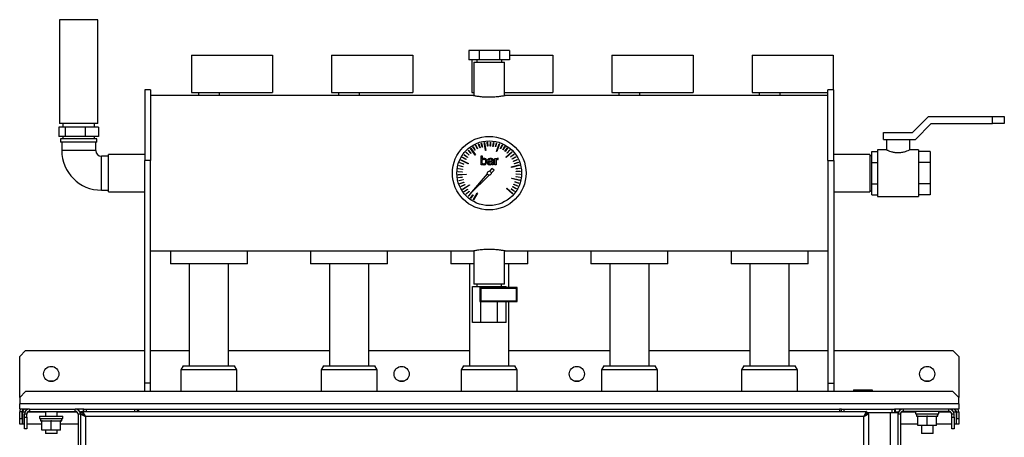
# Model space of a CAD drawing. Units: millimetres. Extents: x -2963 to 6206, y -2749 to 3078.
# Drawn here: x -2276 to -1433, y 640 to 998 of the extents above; entities that cross this region are included whole.
import ezdxf

# ---------------------------------------------------------------- set-up
doc = ezdxf.new("R2010")
doc.units = ezdxf.units.MM

msp = doc.modelspace()

# ---------------------------------------------------------------- linework, layer by layer
at = {"color": 7, "linetype": 'Continuous', "lineweight": 25}
for p, q in [((-2241.65, 997.56), (-2241.65, 908.56)), ((-2219.93, 997.56), (-2241.65, 997.56)), ((-2208.75, 997.56), (-2219.93, 997.56)), ((-2208.75, 908.56), (-2208.75, 997.56)), ((-1891.02, 971.06), (-1891.02, 963.06)), ((-1882.36, 971.06), (-1891.02, 971.06)), ((-1882.36, 971.06), (-1882.36, 963.06)), ((-1865.04, 971.06), (-1882.36, 971.06)), ((-1865.04, 971.06), (-1865.04, 963.06)), ((-1856.38, 971.06), (-1865.04, 971.06)), ((-1856.38, 971.06), (-1856.38, 963.06)), ((-2128.7, 967.16), (-2128.7, 935.16)), ((-2128.7, 967.16), (-2059.2, 967.16)), ((-2059.2, 967.16), (-2059.2, 935.16)), ((-2008.7, 967.16), (-2008.7, 935.16)), ((-2008.7, 967.16), (-1939.2, 967.16)), ((-1939.2, 967.16), (-1939.2, 935.16)), ((-1882.36, 963.06), (-1891.02, 963.06)), ((-1888.7, 963.06), (-1888.7, 935.16)), ((-1886.9, 961.06), (-1886.9, 932.4)), ((-1886.9, 961.06), (-1868.37, 961.06)), ((-1884.35, 963.06), (-1884.35, 961.06)), ((-1865.04, 963.06), (-1882.36, 963.06)), ((-1868.37, 961.06), (-1860.5, 961.06)), ((-1856.38, 963.06), (-1865.04, 963.06)), ((-1863.05, 961.06), (-1863.05, 963.06)), ((-1860.5, 932.4), (-1860.5, 961.06)), ((-1856.38, 967.16), (-1819.2, 967.16)), ((-1819.2, 967.16), (-1819.2, 935.16)), ((-1768.7, 967.16), (-1768.7, 935.16)), ((-1768.7, 967.16), (-1699.2, 967.16)), ((-1699.2, 967.16), (-1699.2, 935.16)), ((-1648.7, 967.16), (-1648.7, 935.16)), ((-1648.7, 967.16), (-1579.2, 967.16)), ((-1579.2, 967.16), (-1579.2, 937.56)), ((-2163.7, 937.56), (-2168.7, 937.56)), ((-2168.7, 937.56), (-2168.7, 876.92)), ((-2163.7, 937.56), (-2163.7, 876.92)), ((-1578.7, 937.56), (-1583.7, 937.56)), ((-1583.7, 876.92), (-1583.7, 937.56)), ((-1578.7, 876.92), (-1578.7, 937.56)), ((-1887.66, 932.56), (-2163.7, 932.56)), ((-2128.7, 935.16), (-2059.2, 935.16)), ((-2122.7, 935.16), (-2122.7, 932.56)), ((-2104.7, 932.56), (-2104.7, 935.16)), ((-2008.7, 935.16), (-1939.2, 935.16)), ((-2002.7, 935.16), (-2002.7, 932.56)), ((-1984.7, 932.56), (-1984.7, 935.16)), ((-1888.7, 935.16), (-1886.9, 935.16)), ((-1860.5, 935.16), (-1819.2, 935.16)), ((-1583.7, 932.56), (-1859.73, 932.56)), ((-1768.7, 935.16), (-1699.2, 935.16)), ((-1762.7, 935.16), (-1762.7, 932.56)), ((-1744.7, 932.56), (-1744.7, 935.16)), ((-1648.7, 935.16), (-1583.7, 935.16)), ((-1642.7, 935.16), (-1642.7, 932.56)), ((-1624.7, 932.56), (-1624.7, 935.16)), ((-1511.2, 901.06), (-1497.7, 914.56)), ((-1497.7, 914.56), (-1442.7, 914.56)), ((-1442.7, 908.56), (-1442.7, 914.56)), ((-1442.7, 914.56), (-1432.7, 914.56)), ((-1432.7, 914.56), (-1432.7, 908.56)), ((-2242.19, 905.56), (-2242.19, 897.56)), ((-2236.63, 905.56), (-2242.19, 905.56)), ((-2219.93, 908.56), (-2241.65, 908.56)), ((-2238.65, 908.56), (-2238.65, 905.56)), ((-2236.63, 905.56), (-2236.63, 897.56)), ((-2219.65, 905.56), (-2236.63, 905.56)), ((-2208.75, 908.56), (-2219.93, 908.56)), ((-2219.65, 905.56), (-2219.65, 897.56)), ((-2208.22, 905.56), (-2219.65, 905.56)), ((-2211.75, 905.56), (-2211.75, 908.56)), ((-2208.22, 905.56), (-2208.22, 897.56)), ((-1508.72, 895.06), (-1495.22, 908.56)), ((-1495.22, 908.56), (-1442.7, 908.56)), ((-1432.7, 908.56), (-1442.7, 908.56)), ((-2236.63, 897.56), (-2242.19, 897.56)), ((-2240.75, 895.56), (-2240.75, 892.56)), ((-2209.65, 895.56), (-2240.75, 895.56)), ((-2238.65, 897.56), (-2238.65, 895.56)), ((-2219.65, 897.56), (-2236.63, 897.56)), ((-2208.22, 897.56), (-2219.65, 897.56)), ((-2211.75, 895.56), (-2211.75, 897.56)), ((-2209.65, 892.56), (-2209.65, 895.56)), ((-1536.2, 895.06), (-1536.2, 901.06)), ((-1536.2, 901.06), (-1511.2, 901.06)), ((-1536.2, 895.06), (-1508.72, 895.06)), ((-1533.7, 895.06), (-1533.7, 886.06)), ((-1513.7, 886), (-1513.7, 895.06)), ((-2209.65, 892.56), (-2240.75, 892.56)), ((-2239.75, 892.56), (-2239.75, 885.56)), ((-2210.65, 885.56), (-2239.75, 885.56)), ((-2210.65, 885.56), (-2210.65, 892.56)), ((-1891.76, 885.61), (-1891.58, 885.78)), ((-1889.41, 883.02), (-1891.76, 885.61)), ((-1891.58, 885.78), (-1889.23, 883.19)), ((-1889.87, 887.21), (-1889.57, 887.43)), ((-1885.73, 881.63), (-1889.87, 887.21)), ((-1889.57, 887.43), (-1885.43, 881.86)), ((-1887.62, 888.75), (-1887.41, 888.88)), ((-1885.82, 885.75), (-1887.62, 888.75)), ((-1887.41, 888.88), (-1885.6, 885.88)), ((-1885.6, 885.88), (-1885.82, 885.75)), ((-1885.34, 890), (-1885.11, 890.1)), ((-1883.84, 886.83), (-1885.34, 890)), ((-1885.11, 890.1), (-1883.61, 886.94)), ((-1883.61, 886.94), (-1883.84, 886.83)), ((-1882.95, 891.02), (-1882.71, 891.1)), ((-1881.76, 887.72), (-1882.95, 891.02)), ((-1882.71, 891.1), (-1881.53, 887.81)), ((-1881.53, 887.81), (-1881.76, 887.72)), ((-1880.47, 891.8), (-1880.23, 891.86)), ((-1879.61, 888.41), (-1880.47, 891.8)), ((-1880.23, 891.86), (-1879.37, 888.47)), ((-1879.37, 888.47), (-1879.61, 888.41)), ((-1878.05, 892.32), (-1877.68, 892.37)), ((-1877.01, 885.46), (-1878.05, 892.32)), ((-1877.68, 892.37), (-1876.64, 885.51)), ((-1876.64, 885.51), (-1877.01, 885.46)), ((-1875.34, 892.63), (-1875.09, 892.64)), ((-1875.16, 889.13), (-1875.34, 892.63)), ((-1874.91, 889.14), (-1875.16, 889.13)), ((-1875.09, 892.64), (-1874.91, 889.14)), ((-1872.9, 889.16), (-1872.74, 892.66)), ((-1872.65, 889.15), (-1872.9, 889.16)), ((-1872.74, 892.66), (-1872.49, 892.65)), ((-1872.49, 892.65), (-1872.65, 889.15)), ((-1870.65, 888.97), (-1870.15, 892.44)), ((-1870.4, 888.94), (-1870.65, 888.97)), ((-1869.9, 892.4), (-1870.4, 888.94)), ((-1870.15, 892.44), (-1869.9, 892.4)), ((-1868.43, 888.57), (-1867.59, 891.96)), ((-1868.19, 888.51), (-1868.43, 888.57)), ((-1867.35, 891.9), (-1868.19, 888.51)), ((-1867.59, 891.96), (-1867.35, 891.9)), ((-1867.52, 884.74), (-1865.21, 891.28)), ((-1864.86, 891.16), (-1867.17, 884.62)), ((-1865.21, 891.28), (-1864.86, 891.16)), ((-1864.16, 887.11), (-1862.68, 890.28)), ((-1863.93, 887.01), (-1864.16, 887.11)), ((-1862.45, 890.18), (-1863.93, 887.01)), ((-1862.68, 890.28), (-1862.45, 890.18)), ((-1862.15, 886.08), (-1860.37, 889.09)), ((-1861.93, 885.95), (-1862.15, 886.08)), ((-1860.15, 888.97), (-1861.93, 885.95)), ((-1860.37, 889.09), (-1860.15, 888.97)), ((-1860.25, 884.86), (-1858.18, 887.68)), ((-1857.98, 887.53), (-1860.05, 884.71)), ((-1858.48, 883.45), (-1856.15, 886.06)), ((-1855.96, 885.9), (-1858.29, 883.29)), ((-1858.18, 887.68), (-1857.98, 887.53)), ((-1856.15, 886.06), (-1855.96, 885.9)), ((-1533.62, 886.06), (-1541.2, 886.06)), ((-1541.2, 886.06), (-1541.2, 846.06)), ((-1506.2, 886.06), (-1513.83, 886.06)), ((-1506.2, 886.06), (-1506.2, 846.06)), ((-2199.7, 880.61), (-2205.7, 880.61)), ((-2205.7, 851.51), (-2205.7, 880.61)), ((-2168.7, 881.96), (-2199.7, 881.96)), ((-2199.7, 860.2), (-2199.7, 881.96)), ((-2163.7, 876.92), (-2168.7, 876.92)), ((-2168.7, 686.06), (-2168.7, 876.92)), ((-2163.7, 686.06), (-2163.7, 876.92)), ((-1897.9, 877.14), (-1897.74, 877.48)), ((-1891.63, 874.17), (-1897.9, 877.14)), ((-1897.74, 877.48), (-1891.47, 874.5)), ((-1896.64, 879.56), (-1896.51, 879.77)), ((-1893.64, 877.75), (-1896.64, 879.56)), ((-1896.51, 879.77), (-1893.51, 877.97)), ((-1895.22, 881.73), (-1895.07, 881.93)), ((-1892.41, 879.64), (-1895.22, 881.73)), ((-1895.07, 881.93), (-1892.26, 879.85)), ((-1893.51, 877.97), (-1893.64, 877.75)), ((-1893.58, 883.76), (-1893.42, 883.94)), ((-1890.99, 881.4), (-1893.58, 883.76)), ((-1893.42, 883.94), (-1890.82, 881.59)), ((-1892.26, 879.85), (-1892.41, 879.64)), ((-1890.82, 881.59), (-1890.99, 881.4)), ((-1889.23, 883.19), (-1889.41, 883.02)), ((-1885.43, 881.86), (-1885.73, 881.63)), ((-1880.65, 873.19), (-1880.65, 880.83)), ((-1880.65, 880.83), (-1879.66, 880.83)), ((-1879.66, 880.83), (-1879.66, 878.06)), ((-1879.66, 874.51), (-1879.66, 877.13)), ((-1873.89, 877.14), (-1874.87, 877.14)), ((-1871.21, 876.6), (-1871.28, 877.46)), ((-1870.23, 876.77), (-1870.23, 873.19)), ((-1868.78, 878.72), (-1867.8, 878.72)), ((-1868.78, 873.19), (-1868.78, 878.72)), ((-1867.8, 878.72), (-1867.8, 877.95)), ((-1867.8, 877.1), (-1867.8, 873.19)), ((-1867.17, 884.62), (-1867.52, 884.74)), ((-1866.51, 877.89), (-1865.91, 877.82)), ((-1865.91, 878.8), (-1866.36, 878.85)), ((-1865.91, 877.82), (-1865.91, 878.8)), ((-1860.05, 884.71), (-1860.25, 884.86)), ((-1859.47, 879.65), (-1854.36, 884.34)), ((-1859.22, 879.37), (-1859.47, 879.65)), ((-1854.11, 884.07), (-1859.22, 879.37)), ((-1858.29, 883.29), (-1858.48, 883.45)), ((-1855.39, 880.17), (-1852.6, 882.27)), ((-1855.24, 879.97), (-1855.39, 880.17)), ((-1852.45, 882.07), (-1855.24, 879.97)), ((-1854.36, 884.34), (-1854.11, 884.07)), ((-1854.1, 878.31), (-1851.11, 880.13)), ((-1853.97, 878.1), (-1854.1, 878.31)), ((-1850.98, 879.92), (-1853.97, 878.1)), ((-1853, 876.34), (-1849.85, 877.86)), ((-1849.74, 877.64), (-1852.89, 876.12)), ((-1852.6, 882.27), (-1852.45, 882.07)), ((-1851.11, 880.13), (-1850.98, 879.92)), ((-1849.85, 877.86), (-1849.74, 877.64)), ((-1583.7, 876.92), (-1583.7, 686.06)), ((-1583.7, 876.92), (-1578.7, 876.92)), ((-1547.7, 881.96), (-1578.7, 881.96)), ((-1578.7, 876.92), (-1578.7, 686.06)), ((-1547.7, 881.96), (-1547.7, 850.16)), ((-1546.2, 881.06), (-1547.7, 881.06)), ((-1546.2, 875.3), (-1546.2, 884.54)), ((-1546.2, 884.54), (-1541.2, 884.54)), ((-1496.2, 884.54), (-1506.2, 884.54)), ((-1496.2, 884.54), (-1496.2, 875.3)), ((-1900.06, 869.8), (-1900.02, 870.05)), ((-1896.6, 869.27), (-1900.06, 869.8)), ((-1900.02, 870.05), (-1896.56, 869.52)), ((-1899.57, 872.35), (-1899.5, 872.59)), ((-1896.17, 871.49), (-1899.57, 872.35)), ((-1899.5, 872.59), (-1896.11, 871.73)), ((-1898.83, 874.85), (-1898.74, 875.08)), ((-1895.53, 873.66), (-1898.83, 874.85)), ((-1898.74, 875.08), (-1895.45, 873.89)), ((-1896.56, 869.52), (-1896.6, 869.27)), ((-1896.11, 871.73), (-1896.17, 871.49)), ((-1895.45, 873.89), (-1895.53, 873.66)), ((-1891.47, 874.5), (-1891.63, 874.17)), ((-1879.66, 873.19), (-1880.65, 873.19)), ((-1879.66, 873.62), (-1879.66, 873.19)), ((-1871.34, 870.22), (-1873.47, 867.74)), ((-1872.01, 866.14), (-1869.56, 868.56)), ((-1871.89, 875.87), (-1871.21, 875.87)), ((-1871.69, 876.6), (-1871.21, 876.6)), ((-1869.56, 868.56), (-1871.34, 870.22)), ((-1871.21, 875.87), (-1871.21, 874.65)), ((-1871.21, 873.19), (-1871.21, 873.76)), ((-1870.23, 873.19), (-1871.21, 873.19)), ((-1867.8, 873.19), (-1868.78, 873.19)), ((-1854.76, 871.38), (-1848.04, 873.12)), ((-1854.66, 871.01), (-1854.76, 871.38)), ((-1847.95, 872.76), (-1854.66, 871.01)), ((-1852.89, 876.12), (-1853, 876.34)), ((-1852.1, 874.27), (-1848.81, 875.48)), ((-1852.01, 874.04), (-1852.1, 874.27)), ((-1848.72, 875.24), (-1852.01, 874.04)), ((-1850.91, 869.92), (-1847.46, 870.46)), ((-1850.87, 869.67), (-1850.91, 869.92)), ((-1847.42, 870.22), (-1850.87, 869.67)), ((-1848.81, 875.48), (-1848.72, 875.24)), ((-1848.04, 873.12), (-1847.95, 872.76)), ((-1847.46, 870.46), (-1847.42, 870.22)), ((-1546.2, 856.82), (-1546.2, 875.3)), ((-1546.2, 875.3), (-1541.2, 875.3)), ((-1496.2, 875.3), (-1506.2, 875.3)), ((-1496.2, 875.3), (-1496.2, 856.82)), ((-2199.7, 850.16), (-2199.7, 860.2)), ((-1900.29, 867.21), (-1900.28, 867.46)), ((-1896.8, 867.03), (-1900.29, 867.21)), ((-1900.29, 864.86), (-1893.36, 865.17)), ((-1900.27, 864.49), (-1900.29, 864.86)), ((-1900.28, 867.46), (-1896.79, 867.27)), ((-1893.34, 864.8), (-1900.27, 864.49)), ((-1900.05, 862.27), (-1896.58, 862.77)), ((-1900.01, 862.02), (-1900.05, 862.27)), ((-1896.55, 862.52), (-1900.01, 862.02)), ((-1899.55, 859.72), (-1896.15, 860.55)), ((-1896.09, 860.31), (-1899.49, 859.47)), ((-1896.79, 867.27), (-1896.8, 867.03)), ((-1896.58, 862.77), (-1896.55, 862.52)), ((-1896.15, 860.55), (-1896.09, 860.31)), ((-1893.36, 865.17), (-1893.34, 864.8)), ((-1875.33, 865.57), (-1890.51, 847.9)), ((-1890.51, 847.9), (-1873.81, 864.36)), ((-1854.57, 861.5), (-1854.48, 861.86)), ((-1847.82, 859.89), (-1854.57, 861.5)), ((-1854.48, 861.86), (-1847.73, 860.25)), ((-1850.8, 862.92), (-1850.77, 863.17)), ((-1847.34, 862.44), (-1850.8, 862.92)), ((-1850.77, 863.17), (-1847.3, 862.69)), ((-1850.64, 867.68), (-1847.15, 867.88)), ((-1850.63, 867.43), (-1850.64, 867.68)), ((-1847.14, 867.63), (-1850.63, 867.43)), ((-1850.61, 865.17), (-1850.6, 865.42)), ((-1847.11, 865.03), (-1850.61, 865.17)), ((-1850.6, 865.42), (-1847.1, 865.28)), ((-1847.73, 860.25), (-1847.82, 859.89)), ((-1847.3, 862.69), (-1847.34, 862.44)), ((-1847.15, 867.88), (-1847.14, 867.63)), ((-1847.1, 865.28), (-1847.11, 865.03)), ((-2205.7, 851.51), (-2199.7, 851.51)), ((-1899.49, 859.47), (-1899.55, 859.72)), ((-1898.81, 857.23), (-1895.51, 858.39)), ((-1898.73, 856.99), (-1898.81, 857.23)), ((-1895.42, 858.15), (-1898.73, 856.99)), ((-1897.83, 854.82), (-1894.65, 856.3)), ((-1897.72, 854.59), (-1897.83, 854.82)), ((-1894.55, 856.07), (-1897.72, 854.59)), ((-1896.61, 852.52), (-1890.64, 856.05)), ((-1896.42, 852.2), (-1896.61, 852.52)), ((-1890.45, 855.73), (-1896.42, 852.2)), ((-1895.51, 858.39), (-1895.42, 858.15)), ((-1895.18, 850.35), (-1892.36, 852.41)), ((-1892.21, 852.21), (-1895.04, 850.14)), ((-1894.65, 856.3), (-1894.55, 856.07)), ((-1892.36, 852.41), (-1892.21, 852.21)), ((-1890.64, 856.05), (-1890.45, 855.73)), ((-1858.95, 853.05), (-1858.7, 853.33)), ((-1853.75, 848.46), (-1858.95, 853.05)), ((-1858.7, 853.33), (-1853.5, 848.74)), ((-1854.96, 852.53), (-1854.81, 852.74)), ((-1852.12, 850.49), (-1854.96, 852.53)), ((-1854.81, 852.74), (-1851.98, 850.69)), ((-1853.73, 854.43), (-1853.6, 854.64)), ((-1850.7, 852.67), (-1853.73, 854.43)), ((-1853.6, 854.64), (-1850.58, 852.88)), ((-1852.69, 856.43), (-1852.59, 856.66)), ((-1849.51, 854.98), (-1852.69, 856.43)), ((-1852.59, 856.66), (-1849.4, 855.2)), ((-1851.85, 858.53), (-1851.77, 858.77)), ((-1848.54, 857.39), (-1851.85, 858.53)), ((-1851.77, 858.77), (-1848.46, 857.63)), ((-1850.58, 852.88), (-1850.7, 852.67)), ((-1849.4, 855.2), (-1849.51, 854.98)), ((-1848.46, 857.63), (-1848.54, 857.39)), ((-1546.2, 856.82), (-1541.2, 856.82)), ((-1546.2, 847.58), (-1546.2, 856.82)), ((-1496.2, 856.82), (-1506.2, 856.82)), ((-1496.2, 856.82), (-1496.2, 847.58)), ((-2199.7, 850.16), (-2168.7, 850.16)), ((-1895.04, 850.14), (-1895.18, 850.35)), ((-1893.55, 848.32), (-1890.94, 850.66)), ((-1893.38, 848.14), (-1893.55, 848.32)), ((-1890.77, 850.47), (-1893.38, 848.14)), ((-1891.72, 846.47), (-1889.42, 848.97)), ((-1891.54, 846.3), (-1891.72, 846.47)), ((-1889.17, 848.88), (-1891.54, 846.3)), ((-1890.94, 850.66), (-1890.77, 850.47)), ((-1889.73, 844.81), (-1887.62, 847.6)), ((-1889.53, 844.66), (-1889.73, 844.81)), ((-1887.42, 847.45), (-1889.53, 844.66)), ((-1889.35, 849.05), (-1889.17, 848.88)), ((-1887.62, 847.6), (-1887.42, 847.45)), ((-1887.57, 843.35), (-1883.96, 849.27)), ((-1887.26, 843.15), (-1887.57, 843.35)), ((-1883.64, 849.07), (-1887.26, 843.15)), ((-1883.96, 849.27), (-1883.64, 849.07)), ((-1853.5, 848.74), (-1853.75, 848.46)), ((-1851.98, 850.69), (-1852.12, 850.49)), ((-1578.7, 850.16), (-1547.7, 850.16)), ((-1547.7, 851.06), (-1546.2, 851.06)), ((-1546.2, 847.58), (-1541.2, 847.58)), ((-1541.2, 846.06), (-1506.2, 846.06)), ((-1496.2, 847.58), (-1506.2, 847.58)), ((-2163.7, 799.56), (-1887.68, 799.56)), ((-2146.7, 799.56), (-2146.7, 788.56)), ((-2146.7, 799.56), (-2146.7, 788.56)), ((-2080.7, 788.56), (-2080.7, 799.56)), ((-2080.7, 788.56), (-2080.7, 799.56)), ((-2026.7, 799.56), (-2026.7, 788.56)), ((-2026.7, 799.56), (-2026.7, 788.56)), ((-1960.7, 788.56), (-1960.7, 799.56)), ((-1960.7, 788.56), (-1960.7, 799.56)), ((-1906.7, 799.56), (-1906.7, 788.56)), ((-1906.7, 799.56), (-1906.7, 788.56)), ((-1886.9, 799.72), (-1886.9, 771.06)), ((-1860.5, 771.06), (-1860.5, 799.72)), ((-1859.75, 799.56), (-1583.7, 799.56)), ((-1840.7, 788.56), (-1840.7, 799.56)), ((-1840.7, 788.56), (-1840.7, 799.56)), ((-1786.7, 799.56), (-1786.7, 788.56)), ((-1786.7, 799.56), (-1786.7, 788.56)), ((-1720.7, 788.56), (-1720.7, 799.56)), ((-1720.7, 788.56), (-1720.7, 799.56)), ((-1666.7, 799.56), (-1666.7, 788.56)), ((-1666.7, 799.56), (-1666.7, 788.56)), ((-1600.7, 788.56), (-1600.7, 799.56)), ((-1600.7, 788.56), (-1600.7, 799.56)), ((-2080.7, 788.56), (-2146.7, 788.56)), ((-2130.55, 788.56), (-2130.55, 701.06)), ((-2096.85, 701.06), (-2096.85, 788.56)), ((-1960.7, 788.56), (-2026.7, 788.56)), ((-2010.55, 788.56), (-2010.55, 701.06)), ((-1976.85, 701.06), (-1976.85, 788.56)), ((-1886.9, 788.56), (-1906.7, 788.56)), ((-1890.55, 788.56), (-1890.55, 701.06)), ((-1840.7, 788.56), (-1860.5, 788.56)), ((-1856.85, 768.06), (-1856.85, 788.56)), ((-1720.7, 788.56), (-1786.7, 788.56)), ((-1770.55, 788.56), (-1770.55, 701.06)), ((-1736.85, 701.06), (-1736.85, 788.56)), ((-1600.7, 788.56), (-1666.7, 788.56)), ((-1650.55, 788.56), (-1650.55, 701.06)), ((-1616.85, 701.06), (-1616.85, 788.56)), ((-1888.14, 738.06), (-1888.14, 769.06)), ((-1888.14, 769.06), (-1880.92, 769.06)), ((-1860.5, 771.06), (-1886.9, 771.06)), ((-1884.2, 771.06), (-1884.2, 769.06)), ((-1881, 767.36), (-1881.7, 768.06)), ((-1849.7, 768.06), (-1881.7, 768.06)), ((-1881.7, 768.06), (-1881.7, 756.06)), ((-1850.4, 767.36), (-1881, 767.36)), ((-1881, 767.36), (-1881, 756.76)), ((-1880.92, 768.06), (-1880.92, 769.06)), ((-1880.92, 769.06), (-1866.49, 769.06)), ((-1866.49, 768.06), (-1866.49, 769.06)), ((-1866.49, 769.06), (-1859.27, 769.06)), ((-1863.2, 769.06), (-1863.2, 771.06)), ((-1859.27, 768.06), (-1859.27, 769.06)), ((-1850.4, 767.36), (-1849.7, 768.06)), ((-1850.4, 756.76), (-1850.4, 767.36)), ((-1849.7, 756.06), (-1849.7, 768.06)), ((-1881, 756.76), (-1881.7, 756.06)), ((-1881.7, 756.06), (-1849.7, 756.06)), ((-1881, 756.76), (-1850.4, 756.76)), ((-1880.92, 738.06), (-1880.92, 756.06)), ((-1866.49, 738.06), (-1866.49, 756.06)), ((-1859.27, 738.06), (-1859.27, 756.06)), ((-1856.85, 701.06), (-1856.85, 756.06)), ((-1850.4, 756.76), (-1849.7, 756.06)), ((-1880.92, 738.06), (-1888.14, 738.06)), ((-1866.49, 738.06), (-1880.92, 738.06)), ((-1859.27, 738.06), (-1866.49, 738.06)), ((-2270.7, 714.06), (-2275.7, 709.06)), ((-2275.7, 674.06), (-2275.7, 709.06)), ((-2270.7, 714.06), (-2168.7, 714.06)), ((-2163.7, 714.06), (-2130.55, 714.06)), ((-2096.85, 714.06), (-2010.55, 714.06)), ((-1976.85, 714.06), (-1890.55, 714.06)), ((-1856.85, 714.06), (-1770.55, 714.06)), ((-1736.85, 714.06), (-1650.55, 714.06)), ((-1616.85, 714.06), (-1583.7, 714.06)), ((-1578.7, 714.06), (-1476.7, 714.06)), ((-1471.7, 709.06), (-1476.7, 714.06)), ((-1471.7, 709.06), (-1471.7, 674.06)), ((-2135.68, 701.06), (-2137.7, 697.56)), ((-2135.68, 701.06), (-2132.74, 701.06)), ((-2132.74, 701.06), (-2091.72, 701.06)), ((-2089.7, 697.56), (-2091.72, 701.06)), ((-2015.68, 701.06), (-2017.7, 697.56)), ((-2015.68, 701.06), (-2012.74, 701.06)), ((-2012.74, 701.06), (-1971.72, 701.06)), ((-1969.7, 697.56), (-1971.72, 701.06)), ((-1895.68, 701.06), (-1897.7, 697.56)), ((-1895.68, 701.06), (-1892.74, 701.06)), ((-1892.74, 701.06), (-1851.72, 701.06)), ((-1849.7, 697.56), (-1851.72, 701.06)), ((-1775.68, 701.06), (-1777.7, 697.56)), ((-1775.68, 701.06), (-1772.74, 701.06)), ((-1772.74, 701.06), (-1731.72, 701.06)), ((-1729.7, 697.56), (-1731.72, 701.06)), ((-1655.68, 701.06), (-1657.7, 697.56)), ((-1655.68, 701.06), (-1652.74, 701.06)), ((-1652.74, 701.06), (-1611.72, 701.06)), ((-1609.7, 697.56), (-1611.72, 701.06)), ((-2137.7, 697.56), (-2137.7, 679.06)), ((-2134.49, 697.56), (-2137.7, 697.56)), ((-2089.7, 697.56), (-2134.49, 697.56)), ((-2089.7, 679.06), (-2089.7, 697.56)), ((-2017.7, 697.56), (-2017.7, 679.06)), ((-2014.49, 697.56), (-2017.7, 697.56)), ((-1969.7, 697.56), (-2014.49, 697.56)), ((-1969.7, 679.06), (-1969.7, 697.56)), ((-1897.7, 697.56), (-1897.7, 679.06)), ((-1894.49, 697.56), (-1897.7, 697.56)), ((-1849.7, 697.56), (-1894.49, 697.56)), ((-1849.7, 679.06), (-1849.7, 697.56)), ((-1777.7, 697.56), (-1777.7, 679.06)), ((-1774.49, 697.56), (-1777.7, 697.56)), ((-1729.7, 697.56), (-1774.49, 697.56)), ((-1729.7, 679.06), (-1729.7, 697.56)), ((-1657.7, 697.56), (-1657.7, 679.06)), ((-1654.49, 697.56), (-1657.7, 697.56)), ((-1609.7, 697.56), (-1654.49, 697.56)), ((-1609.7, 679.06), (-1609.7, 697.56)), ((-2251.2, 688.06), (-2246.2, 688.06)), ((-2163.7, 686.06), (-2168.7, 686.06)), ((-2168.7, 679.06), (-2168.7, 686.06)), ((-2163.7, 679.06), (-2163.7, 686.06)), ((-1951.2, 688.06), (-1946.2, 688.06)), ((-1801.2, 688.06), (-1796.2, 688.06)), ((-1583.7, 686.06), (-1578.7, 686.06)), ((-1583.7, 686.06), (-1583.7, 679.06)), ((-1578.7, 686.06), (-1578.7, 679.06)), ((-1501.2, 688.06), (-1496.2, 688.06)), ((-2270.7, 679.06), (-2275.7, 674.06)), ((-1476.7, 679.06), (-2270.7, 679.06)), ((-1561.7, 680.46), (-1561.7, 679.06)), ((-1561.7, 680.46), (-1553.7, 680.46)), ((-1553.7, 680.46), (-1553.7, 679.06)), ((-1553.7, 680.46), (-1545.7, 680.46)), ((-1545.7, 680.46), (-1545.7, 679.06)), ((-1471.7, 674.06), (-1476.7, 679.06)), ((-2275.7, 674.06), (-2275.7, 668.46)), ((-2275.7, 664.06), (-2275.7, 668.46)), ((-1471.7, 668.46), (-2275.7, 668.46)), ((-1471.7, 668.46), (-1471.7, 674.06)), ((-1471.7, 668.46), (-1471.7, 664.06)), ((-2267.3, 664.06), (-2275.7, 664.06)), ((-2273.7, 661.66), (-2275.7, 661.66)), ((-2275.7, 656.06), (-2275.7, 661.66)), ((-2273.7, 656.06), (-2273.7, 661.66)), ((-2273.35, 661.66), (-2273.35, 651.06)), ((-2273.35, 661.66), (-2271.22, 661.66)), ((-2269.7, 659.66), (-2271.7, 659.66)), ((-2271.7, 657.06), (-2271.7, 659.66)), ((-2269.7, 657.06), (-2269.7, 659.66)), ((-2268.63, 661.66), (-2253.7, 661.66)), ((-2267.3, 664.06), (-2267.3, 662.06)), ((-2267.3, 664.06), (-2228.1, 664.06)), ((-2267.3, 662.06), (-2228.1, 662.06)), ((-2258.7, 658.06), (-2258.7, 656.06)), ((-2258.7, 658.06), (-2238.7, 658.06)), ((-2253.7, 662.06), (-2253.7, 658.06)), ((-2243.7, 658.06), (-2243.7, 662.06)), ((-2243.7, 661.66), (-2226.78, 661.66)), ((-2238.7, 656.06), (-2238.7, 658.06)), ((-2228.1, 662.06), (-2228.1, 664.06)), ((-2220.7, 664.06), (-2228.1, 664.06)), ((-2223.7, 659.66), (-2225.7, 659.66)), ((-2225.7, 659.66), (-2225.7, 540.79)), ((-2224.18, 661.66), (-2223.7, 661.66)), ((-2221.7, 661.71), (-2223.7, 661.71)), ((-2223.7, 661.06), (-2223.7, 661.71)), ((-2223.7, 661.06), (-2223.7, 659.99)), ((-2221.7, 661.06), (-2223.7, 661.06)), ((-2223.7, 659.99), (-2223.7, 542.06)), ((-2223.7, 659.99), (-2221.7, 659.99)), ((-2221.7, 661.66), (-2221.63, 661.66)), ((-2221.63, 662.06), (-1550.77, 662.06)), ((-2221.63, 662.06), (-2221.63, 660.06)), ((-2221.35, 664.06), (-2221.35, 662.06)), ((-2220.7, 662.06), (-2220.7, 664.06)), ((-2220.7, 664.06), (-2218.7, 664.06)), ((-1553.1, 657.66), (-2219.3, 657.66)), ((-2219.3, 657.66), (-2219.3, 547.35)), ((-2218.7, 664.06), (-2218.7, 662.06)), ((-2218.7, 664.06), (-2177.2, 664.06)), ((-2177.2, 662.06), (-2177.2, 664.06)), ((-2177.2, 664.06), (-2175.2, 664.06)), ((-2175.2, 664.06), (-2175.2, 662.06)), ((-2175.2, 664.06), (-2173.7, 664.06)), ((-2173.7, 662.06), (-2173.7, 664.06)), ((-2173.7, 664.06), (-1573.7, 664.06)), ((-1573.7, 664.06), (-1573.7, 662.06)), ((-1572.2, 664.06), (-1573.7, 664.06)), ((-1572.2, 662.06), (-1572.2, 664.06)), ((-1572.2, 664.06), (-1570.2, 664.06)), ((-1570.2, 664.06), (-1570.2, 662.06)), ((-1570.2, 664.06), (-1528.7, 664.06)), ((-1553.1, -589.54), (-1553.1, 657.66)), ((-1550.77, 662.06), (-1550.77, 660.06)), ((-1550.77, 661.06), (-1530.1, 661.06)), ((-1548.7, 659.99), (-1550.7, 659.99)), ((-1548.7, -591.87), (-1548.7, 659.99)), ((-1530.1, -592.94), (-1530.1, 661.06)), ((-1530.1, 661.06), (-1523.7, 661.06)), ((-1528.7, 661.06), (-1528.7, 664.06)), ((-1528.7, 664.06), (-1526.7, 664.06)), ((-1526.7, 664.06), (-1526.7, 661.06)), ((-1519.3, 664.06), (-1526.7, 664.06)), ((-1526.7, 662.06), (-1526.06, 662.06)), ((-1526.7, 661.66), (-1525.7, 661.66)), ((-1526.06, 664.06), (-1526.06, 662.06)), ((-1525.7, 661.71), (-1523.7, 661.71)), ((-1525.7, 661.71), (-1525.7, 661.06)), ((-1523.7, 661.71), (-1523.7, 661.06)), ((-1523.7, 661.66), (-1523.22, 661.66)), ((-1523.7, -592.94), (-1523.7, 661.06)), ((-1521.7, 659.66), (-1523.7, 659.66)), ((-1521.7, 659.66), (-1521.7, 248.46)), ((-1520.63, 661.66), (-1508.7, 661.66)), ((-1519.3, 664.06), (-1519.3, 662.06)), ((-1480.1, 664.06), (-1519.3, 664.06)), ((-1480.1, 662.06), (-1519.3, 662.06)), ((-1508.7, 662.06), (-1508.7, 660.06)), ((-1508.7, 660.06), (-1488.7, 660.06)), ((-1507.75, 660.06), (-1507.75, 657.86)), ((-1507.75, 657.86), (-1506.7, 657.86)), ((-1506.7, 649.86), (-1506.7, 657.86)), ((-1506.37, 657.86), (-1506.7, 657.86)), ((-1506.37, 657.86), (-1499.04, 657.86)), ((-1498.7, 657.86), (-1499.04, 657.86)), ((-1498.7, 649.86), (-1498.7, 657.86)), ((-1498.37, 657.86), (-1498.7, 657.86)), ((-1498.37, 657.86), (-1491.04, 657.86)), ((-1490.7, 657.86), (-1491.04, 657.86)), ((-1490.7, 649.86), (-1490.7, 657.86)), ((-1490.7, 657.86), (-1489.65, 657.86)), ((-1489.65, 657.86), (-1489.65, 660.06)), ((-1488.7, 660.06), (-1488.7, 662.06)), ((-1488.7, 661.66), (-1478.78, 661.66)), ((-1471.7, 664.06), (-1480.1, 664.06)), ((-1480.1, 662.06), (-1480.1, 664.06)), ((-1475.7, 659.66), (-1477.7, 659.66)), ((-1477.7, 657.06), (-1477.7, 659.66)), ((-1476.18, 661.66), (-1474.06, 661.66)), ((-1475.7, 657.06), (-1475.7, 659.66)), ((-1474.06, 661.66), (-1474.06, 651.06)), ((-1473.7, 661.66), (-1471.7, 661.66)), ((-1473.7, 661.66), (-1473.7, 656.06)), ((-1471.7, 661.66), (-1471.7, 656.06)), ((-2275.7, 656.06), (-2273.7, 656.06)), ((-2275.7, 651.06), (-2275.7, 656.06)), ((-2273.7, 651.06), (-2275.7, 651.06)), ((-2273.7, 656.06), (-2273.7, 651.06)), ((-2271.7, 651.06), (-2273.35, 651.06)), ((-2271.7, 657.06), (-2269.7, 657.06)), ((-2271.7, 647.06), (-2271.7, 657.06)), ((-2269.7, 657.06), (-2269.7, 647.06)), ((-2256.7, 651.06), (-2269.7, 651.06)), ((-2258.7, 656.06), (-2238.7, 656.06)), ((-2257.75, 656.06), (-2257.75, 653.86)), ((-2257.75, 653.86), (-2256.7, 653.86)), ((-2256.7, 645.86), (-2256.7, 653.86)), ((-2256.37, 653.86), (-2256.7, 653.86)), ((-2256.37, 653.86), (-2249.04, 653.86)), ((-2248.7, 653.86), (-2249.04, 653.86)), ((-2248.7, 645.86), (-2248.7, 653.86)), ((-2248.37, 653.86), (-2248.7, 653.86)), ((-2248.37, 653.86), (-2241.04, 653.86)), ((-2240.7, 653.86), (-2241.04, 653.86)), ((-2240.7, 645.86), (-2240.7, 653.86)), ((-2240.7, 653.86), (-2239.65, 653.86)), ((-2225.7, 651.06), (-2240.7, 651.06)), ((-2239.65, 653.86), (-2239.65, 656.06)), ((-1506.7, 651.06), (-1521.7, 651.06)), ((-1498.7, 649.86), (-1506.7, 649.86)), ((-1503.7, 649.86), (-1503.7, 643.06)), ((-1490.7, 649.86), (-1498.7, 649.86)), ((-1493.7, 643.06), (-1493.7, 649.86)), ((-1477.7, 651.06), (-1490.7, 651.06)), ((-1477.7, 657.06), (-1475.7, 657.06)), ((-1477.7, 647.06), (-1477.7, 657.06)), ((-1475.7, 657.06), (-1475.7, 647.06)), ((-1474.06, 651.06), (-1475.7, 651.06)), ((-1473.7, 656.06), (-1471.7, 656.06)), ((-1473.7, 651.06), (-1473.7, 656.06)), ((-1471.7, 651.06), (-1473.7, 651.06)), ((-1471.7, 656.06), (-1471.7, 651.06)), ((-2269.7, 647.06), (-2271.7, 647.06)), ((-2248.7, 645.86), (-2256.7, 645.86)), ((-2253.7, 645.86), (-2253.7, 643.06)), ((-2243.7, 643.06), (-2253.7, 643.06)), ((-2240.7, 645.86), (-2248.7, 645.86)), ((-2243.7, 643.06), (-2243.7, 645.86)), ((-1493.7, 643.06), (-1503.7, 643.06)), ((-1475.7, 647.06), (-1477.7, 647.06))]:
    msp.add_line(p, q, dxfattribs=at)
at = {"color": 7, "linetype": 'Continuous', "lineweight": 25, "flags": 128}
for points in [[(-2219.3, 657.66), (-2219.3, 657.66)], [(-1553.1, 657.66), (-1553.1, 657.66)]]:
    msp.add_lwpolyline(points, dxfattribs=at)
at = {"color": 7, "linetype": 'Continuous', "lineweight": 25}
for centre, radius in [((-1873.7, 866.06), 31.5), ((-1873.7, 866.06), 27.71), ((-1873.7, 866.06), 1.7), ((-2248.7, 694.06), 6.5), ((-1948.7, 694.06), 6.5), ((-1798.7, 694.06), 6.5), ((-1498.7, 694.06), 6.5)]:
    msp.add_circle(centre, radius, dxfattribs=at)
for centre, radius, start, end in [((-2205.7, 885.56), 34.05, 180, 270), ((-2205.7, 885.56), 4.95, 180, 270), ((-2271.3, 661.66), 4.4, 146.94427, 180), ((-2271.3, 661.66), 2.4, 90, 180), ((-2267.3, 659.66), 4.4, 90, 180), ((-2267.3, 659.66), 2.4, 90, 180), ((-2228.1, 659.66), 4.4, 0, 90), ((-2228.1, 659.66), 2.4, 0, 90), ((-1519.3, 659.66), 4.4, 90, 180), ((-1519.3, 659.66), 2.4, 90, 180), ((-1480.1, 659.66), 4.4, 0, 90), ((-1480.1, 659.66), 2.4, 0, 90), ((-1476.1, 661.66), 2.4, 0, 90), ((-1476.1, 661.66), 4.4, 0, 33.05573)]:
    msp.add_arc(centre, radius, start, end, dxfattribs=at)
for points, knots in [([(-1873.7, 931.07), (-1874.47, 931.08), (-1876.03, 931.09), (-1878.28, 931.22), (-1880.42, 931.41), (-1882.37, 931.64), (-1884.1, 931.89), (-1885.53, 932.13), (-1886.66, 932.35), (-1887.37, 932.49), (-1887.71, 932.56), (-1887.67, 932.55), (-1887.66, 932.55)], [0, 0, 0, 0, 0.1042253, 0.211516, 0.3157294, 0.4228864, 0.5285573, 0.6372315, 0.743853, 0.8536534, 0.9587056, 1, 1, 1, 1]), ([(-1859.73, 932.56), (-1859.74, 932.55), (-1859.78, 932.54), (-1860.3, 932.44), (-1861.18, 932.26), (-1862.4, 932.04), (-1863.95, 931.79), (-1865.78, 931.54), (-1867.85, 931.32), (-1870.49, 931.12), (-1872.5, 931.09), (-1873.7, 931.07)], [0, 0, 0, 0, 0.088692, 0.195622, 0.299293, 0.40587, 0.511381, 0.619879, 0.726567, 0.836425, 1, 1, 1, 1]), ([(-1523.7, 883.38), (-1524.75, 883.44), (-1526.83, 883.55), (-1529.65, 884.33), (-1531.57, 885.07), (-1532.73, 885.59), (-1533.52, 885.97), (-1533.59, 886), (-1533.62, 886.02)], [0, 0, 0, 0, 0.195745, 0.390838, 0.602057, 0.713276, 0.828202, 1, 1, 1, 1]), ([(-1513.83, 886), (-1513.8, 886.01), (-1513.71, 886.06), (-1514.59, 885.62), (-1516.32, 884.85), (-1518.52, 884.09), (-1520.64, 883.62), (-1522.23, 883.41), (-1523.27, 883.39), (-1523.7, 883.38)], [0, 0, 0, 0, 0.089534, 0.278889, 0.476469, 0.693762, 0.804082, 0.918396, 1, 1, 1, 1]), ([(-1879.66, 878.06), (-1879.54, 878.19), (-1879.3, 878.45), (-1878.77, 878.77), (-1878.35, 878.82), (-1878.09, 878.85)], [0, 0, 0, 0, 0.29871, 0.573907, 1, 1, 1, 1]), ([(-1879.66, 877.13), (-1879.45, 877.4), (-1879.14, 877.77), (-1878.58, 878.05), (-1878.31, 878.07), (-1878.17, 878.08)], [0, 0, 0, 0, 0.5485244, 0.7787595, 1, 1, 1, 1]), ([(-1878.17, 878.08), (-1878.07, 878.08), (-1877.88, 878.06), (-1877.6, 877.96), (-1877.36, 877.79), (-1877.24, 877.63), (-1877.18, 877.55)], [0, 0, 0, 0, 0.257357, 0.498908, 0.741032, 1, 1, 1, 1]), ([(-1878.09, 878.85), (-1877.89, 878.84), (-1877.53, 878.82), (-1876.91, 878.6), (-1876.6, 878.27), (-1876.41, 878.08)], [0, 0, 0, 0, 0.299838, 0.5744689, 1, 1, 1, 1]), ([(-1877.18, 877.55), (-1877.1, 877.4), (-1876.95, 877.1), (-1876.85, 876.57), (-1876.83, 876.21), (-1876.83, 876)], [0, 0, 0, 0, 0.320834, 0.621313, 1, 1, 1, 1]), ([(-1876.41, 878.08), (-1876.23, 877.78), (-1875.86, 877.15), (-1875.83, 876.4), (-1875.81, 876)], [0, 0, 0, 0, 0.460421, 1, 1, 1, 1]), ([(-1874.87, 877.14), (-1874.85, 877.34), (-1874.8, 877.71), (-1874.51, 878.2), (-1874.03, 878.58), (-1873.33, 878.81), (-1872.78, 878.83), (-1872.48, 878.85)], [0, 0, 0, 0, 0.178854, 0.340095, 0.503913, 0.726031, 1, 1, 1, 1]), ([(-1872.53, 878.08), (-1872.68, 878.08), (-1872.96, 878.07), (-1873.33, 877.97), (-1873.63, 877.8), (-1873.84, 877.51), (-1873.87, 877.27), (-1873.89, 877.14)], [0, 0, 0, 0, 0.2414856, 0.4416549, 0.6116017, 0.7969524, 1, 1, 1, 1]), ([(-1871.62, 877.9), (-1871.69, 877.93), (-1871.82, 878), (-1872.13, 878.07), (-1872.37, 878.08), (-1872.53, 878.08)], [0, 0, 0, 0, 0.218849, 0.481909, 1, 1, 1, 1]), ([(-1872.48, 878.85), (-1872.13, 878.83), (-1871.54, 878.82), (-1871.03, 878.53), (-1870.83, 878.42)], [0, 0, 0, 0, 0.607883, 1, 1, 1, 1]), ([(-1871.28, 877.46), (-1871.31, 877.56), (-1871.39, 877.74), (-1871.55, 877.85), (-1871.62, 877.9)], [0, 0, 0, 0, 0.529911, 1, 1, 1, 1]), ([(-1870.83, 878.42), (-1870.73, 878.34), (-1870.54, 878.17), (-1870.28, 877.61), (-1870.25, 877.12), (-1870.23, 876.77)], [0, 0, 0, 0, 0.20277, 0.427083, 1, 1, 1, 1]), ([(-1867.8, 877.95), (-1867.68, 878.1), (-1867.47, 878.38), (-1867, 878.75), (-1866.59, 878.81), (-1866.36, 878.85)], [0, 0, 0, 0, 0.321412, 0.6002771, 1, 1, 1, 1]), ([(-1866.51, 877.89), (-1866.64, 877.87), (-1866.92, 877.85), (-1867.4, 877.6), (-1867.64, 877.3), (-1867.8, 877.1)], [0, 0, 0, 0, 0.260357, 0.524376, 1, 1, 1, 1]), ([(-1878.21, 873.84), (-1878.35, 873.84), (-1878.61, 873.86), (-1879.14, 874.04), (-1879.45, 874.32), (-1879.66, 874.51)], [0, 0, 0, 0, 0.243451, 0.484152, 1, 1, 1, 1]), ([(-1878.15, 873.07), (-1878.47, 873.09), (-1879.03, 873.14), (-1879.47, 873.48), (-1879.66, 873.62)], [0, 0, 0, 0, 0.568133, 1, 1, 1, 1]), ([(-1877.2, 874.38), (-1877.27, 874.3), (-1877.39, 874.14), (-1877.64, 873.96), (-1877.91, 873.85), (-1878.11, 873.84), (-1878.21, 873.84)], [0, 0, 0, 0, 0.262032, 0.505526, 0.746123, 1, 1, 1, 1]), ([(-1876.48, 873.85), (-1876.6, 873.72), (-1876.85, 873.46), (-1877.41, 873.14), (-1877.87, 873.09), (-1878.15, 873.07)], [0, 0, 0, 0, 0.288657, 0.561563, 1, 1, 1, 1]), ([(-1876.83, 876), (-1876.83, 875.82), (-1876.84, 875.46), (-1876.93, 874.9), (-1877.11, 874.55), (-1877.2, 874.38)], [0, 0, 0, 0, 0.320025, 0.651645, 1, 1, 1, 1]), ([(-1875.81, 876), (-1875.83, 875.59), (-1875.86, 874.81), (-1876.28, 874.16), (-1876.48, 873.85)], [0, 0, 0, 0, 0.537571, 1, 1, 1, 1]), ([(-1875.03, 874.66), (-1875.02, 874.81), (-1875, 875.11), (-1874.84, 875.52), (-1874.57, 875.86), (-1874.03, 876.25), (-1873.04, 876.55), (-1872.18, 876.58), (-1871.69, 876.6)], [0, 0, 0, 0, 0.105546, 0.203347, 0.301035, 0.406263, 0.661444, 1, 1, 1, 1]), ([(-1874.5, 873.51), (-1874.58, 873.59), (-1874.74, 873.74), (-1874.91, 874.02), (-1875.01, 874.33), (-1875.02, 874.55), (-1875.03, 874.66)], [0, 0, 0, 0, 0.254892, 0.497998, 0.742143, 1, 1, 1, 1]), ([(-1873.14, 873.07), (-1873.43, 873.08), (-1873.92, 873.12), (-1874.33, 873.39), (-1874.5, 873.51)], [0, 0, 0, 0, 0.581421, 1, 1, 1, 1]), ([(-1874.02, 874.71), (-1874.01, 874.82), (-1874, 875.03), (-1873.84, 875.31), (-1873.56, 875.56), (-1872.91, 875.84), (-1872.31, 875.86), (-1871.89, 875.87)], [0, 0, 0, 0, 0.118061, 0.236928, 0.344556, 0.529552, 1, 1, 1, 1]), ([(-1873.71, 874.06), (-1873.75, 874.1), (-1873.86, 874.19), (-1873.97, 874.38), (-1874.02, 874.57), (-1874.02, 874.68), (-1874.02, 874.71)], [0, 0, 0, 0, 0.237987, 0.552984, 0.868559, 1, 1, 1, 1]), ([(-1872.86, 873.84), (-1873.03, 873.84), (-1873.32, 873.85), (-1873.59, 874), (-1873.71, 874.06)], [0, 0, 0, 0, 0.5425758, 1, 1, 1, 1]), ([(-1871.21, 873.76), (-1871.53, 873.54), (-1872.11, 873.12), (-1872.82, 873.08), (-1873.14, 873.07)], [0, 0, 0, 0, 0.538329, 1, 1, 1, 1]), ([(-1871.93, 874.05), (-1872.08, 873.99), (-1872.38, 873.86), (-1872.7, 873.84), (-1872.86, 873.84)], [0, 0, 0, 0, 0.504941, 1, 1, 1, 1]), ([(-1871.21, 874.65), (-1871.31, 874.53), (-1871.51, 874.28), (-1871.78, 874.13), (-1871.93, 874.05)], [0, 0, 0, 0, 0.486804, 1, 1, 1, 1]), ([(-1887.68, 799.56), (-1887.66, 799.57), (-1887.63, 799.58), (-1887.11, 799.68), (-1886.23, 799.86), (-1885.01, 800.08), (-1883.46, 800.33), (-1881.63, 800.58), (-1879.55, 800.8), (-1876.92, 801), (-1874.91, 801.03), (-1873.7, 801.05)], [0, 0, 0, 0, 0.088692, 0.195622, 0.299293, 0.40587, 0.511381, 0.619879, 0.726567, 0.836425, 1, 1, 1, 1]), ([(-1873.7, 801.05), (-1872.94, 801.04), (-1871.38, 801.03), (-1869.13, 800.9), (-1866.98, 800.71), (-1865.04, 800.48), (-1863.31, 800.23), (-1861.87, 799.99), (-1860.75, 799.77), (-1860.03, 799.63), (-1859.7, 799.56), (-1859.74, 799.57), (-1859.75, 799.57)], [0, 0, 0, 0, 0.104225, 0.211516, 0.315729, 0.422886, 0.528557, 0.637232, 0.743853, 0.853653, 0.958706, 1, 1, 1, 1]), ([(-2271.3, 664.06), (-2271.47, 664.03), (-2271.8, 663.96), (-2272.3, 663.43), (-2272.82, 662.64), (-2273.17, 662), (-2273.35, 661.66)], [0, 0, 0, 0, 0.242015, 0.486678, 0.731347, 1, 1, 1, 1]), ([(-2272.78, 663.5), (-2272.9, 663.13), (-2273.09, 662.54), (-2273.28, 661.9), (-2273.35, 661.66)], [0, 0, 0, 0, 0.624317, 1, 1, 1, 1]), ([(-2223.7, 659.99), (-2223.68, 659.95), (-2223.62, 659.88), (-2223.24, 659.71), (-2222.73, 659.49), (-2222.02, 659.14), (-2220.92, 658.52), (-2219.91, 657.98), (-2219.3, 657.66)], [0, 0, 0, 0, 0.1537255, 0.2937283, 0.4206226, 0.535244, 0.7217583, 1, 1, 1, 1]), ([(-2221.7, 659.99), (-2221.69, 659.95), (-2221.66, 659.88), (-2221.44, 659.7), (-2221.16, 659.48), (-2220.77, 659.13), (-2220.18, 658.5), (-2219.63, 657.98), (-2219.3, 657.66)], [0, 0, 0, 0, 0.138143, 0.266381, 0.386398, 0.500251, 0.697162, 1, 1, 1, 1]), ([(-2219.3, 657.66), (-2219.6, 658.22), (-2220.19, 659.33), (-2221, 660.75), (-2221.4, 661.72), (-2221.56, 662.04), (-2221.62, 662.06), (-2221.63, 662.06)], [0, 0, 0, 0, 0.257795, 0.513903, 0.742964, 0.940946, 1, 1, 1, 1]), ([(-2219.3, 657.66), (-2219.66, 658.03), (-2220.25, 658.63), (-2220.98, 659.34), (-2221.36, 659.81), (-2221.54, 660.03), (-2221.61, 660.05), (-2221.63, 660.06)], [0, 0, 0, 0, 0.341995, 0.556169, 0.734017, 0.91199, 1, 1, 1, 1]), ([(-1550.77, 662.06), (-1550.8, 662.02), (-1550.86, 661.93), (-1551.17, 661.28), (-1551.66, 660.31), (-1552.35, 659.08), (-1552.84, 658.14), (-1553.1, 657.66)], [0, 0, 0, 0, 0.187688, 0.375647, 0.569449, 0.776468, 1, 1, 1, 1]), ([(-1550.77, 660.06), (-1550.8, 660.04), (-1550.85, 660), (-1551.1, 659.72), (-1551.53, 659.24), (-1552.23, 658.55), (-1552.8, 657.97), (-1553.1, 657.66)], [0, 0, 0, 0, 0.150476, 0.300599, 0.461708, 0.716361, 1, 1, 1, 1]), ([(-1553.1, 657.66), (-1552.5, 657.98), (-1551.49, 658.51), (-1550.39, 659.13), (-1549.69, 659.48), (-1549.18, 659.7), (-1548.79, 659.88), (-1548.73, 659.95), (-1548.7, 659.99)], [0, 0, 0, 0, 0.27608, 0.463616, 0.577675, 0.70457, 0.845142, 1, 1, 1, 1]), ([(-1553.1, 657.66), (-1552.78, 657.98), (-1552.24, 658.5), (-1551.64, 659.12), (-1551.25, 659.48), (-1550.97, 659.7), (-1550.75, 659.88), (-1550.72, 659.95), (-1550.7, 659.99)], [0, 0, 0, 0, 0.300498, 0.498559, 0.611941, 0.731996, 0.860792, 1, 1, 1, 1]), ([(-1474.06, 661.66), (-1474.22, 661.96), (-1474.55, 662.58), (-1475.05, 663.36), (-1475.57, 663.94), (-1475.92, 664.02), (-1476.1, 664.06)], [0, 0, 0, 0, 0.242015, 0.486678, 0.731347, 1, 1, 1, 1]), ([(-1474.06, 661.66), (-1474.21, 662.19), (-1474.4, 662.85), (-1474.59, 663.4), (-1474.63, 663.51)], [0, 0, 0, 0, 0.799796, 1, 1, 1, 1])]:
    msp.add_open_spline(points, degree=3, knots=knots, dxfattribs=at)

doc.saveas('drawing.dxf')
